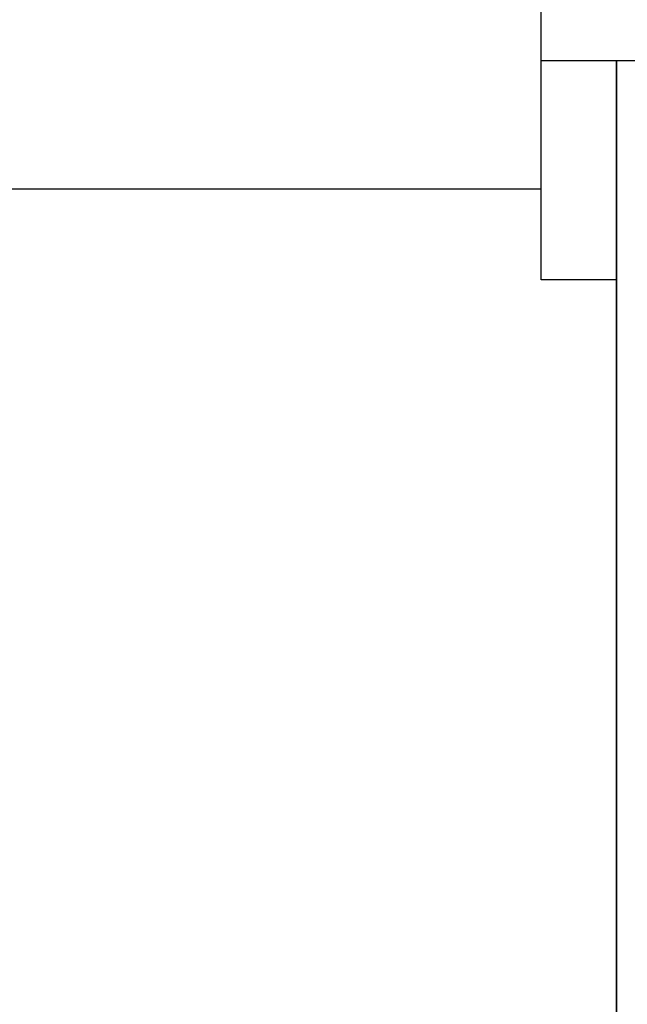
# Model space of a CAD drawing. Units: millimetres. Extents: x -5 to 3905, y -5 to 5405.
# Drawn here: x 641 to 681, y 3403 to 3468 of the extents above; entities that cross this region are included whole.
import ezdxf

# ---------------------------------------------------------------- set-up
doc = ezdxf.new("R2010")
doc.units = ezdxf.units.MM
doc.styles.add('ARIAL', font='arial.ttf')
doc.dimstyles.new('Diseño_PlanosFabricacion', dxfattribs={"dimtxt": 40, "dimasz": 45, "dimexe": 10, "dimexo": 10, "dimgap": 10, "dimtad": 1, "dimtih": 1, "dimtoh": 1, "dimdec": 0, "dimzin": 1, "dimdsep": 46, "dimtxsty": 'ARIAL', "dimcen": 15, "dimadec": 0, "dimazin": 0, "dimtp": 0.05, "dimtm": 0.05, "dimtfac": 1, "dimtdec": 0, "dimtofl": 0, "dimtmove": 0, "dimatfit": 3, "dimfxl": 0, "dimtolj": 1, "dimarcsym": 0})

# ---------------------------------------------------------------- blocks, each defined once
blk = doc.blocks.new('*D12')
at = {"color": 0, "lineweight": -2}
for p, q in [((623.762, 4395.177), (309.871, 4395.177)), ((319.871, 4350.177), (319.871, 3848.075)), ((319.871, 3285.127), (319.871, 3787.229)), ((670.112, 3240.127), (309.871, 3240.127))]:
    blk.add_line(p, q, dxfattribs=at)
at = {"color": 0}
for points in [[(312.371, 4350.177), (327.371, 4350.177), (319.871, 4395.177)], [(312.371, 3285.127), (327.371, 3285.127), (319.871, 3240.127)]]:
    blk.add_solid(points, dxfattribs=at)
at = {"layer": 'Defpoints', "color": 0}
for p in [(319.871, 4395.177), (633.762, 4395.177), (680.112, 3240.127)]:
    blk.add_point(p, dxfattribs=at)
at = {"color": 0, "insert": (319.871, 3817.652), "char_height": 40, "attachment_point": 5, "style": 'ARIAL'}
blk.add_mtext('\\A1;1155 mm', dxfattribs=at)

msp = doc.modelspace()

# ---------------------------------------------------------------- linework, layer by layer
for p, q in [((675.112, 3451.127), (675.112, 3471.627)), ((725.112, 3465.627), (675.112, 3465.627)), ((680.112, 3240.127), (680.112, 3465.627)), ((680.112, 3465.627), (680.112, 3240.127)), ((675.112, 3457.127), (593.112, 3457.127)), ((680.112, 3451.127), (675.112, 3451.127))]:
    msp.add_line(p, q)

# ---------------------------------------------------------------- dimensions: what is measured, and where the dimension line sits
at = {"color": 7}
dim = msp.add_linear_dim(base=(319.871, 4395.177), p1=(680.112, 3240.127), p2=(633.762, 4395.177), angle=90, dimstyle='Diseño_PlanosFabricacion', override={"dimpost": ' mm'}, dxfattribs=at)
dim.commit()
dim.dimension.update_dxf_attribs({"geometry": '*D12', "text_midpoint": (319.871, 3817.652)})

doc.saveas('drawing.dxf')
